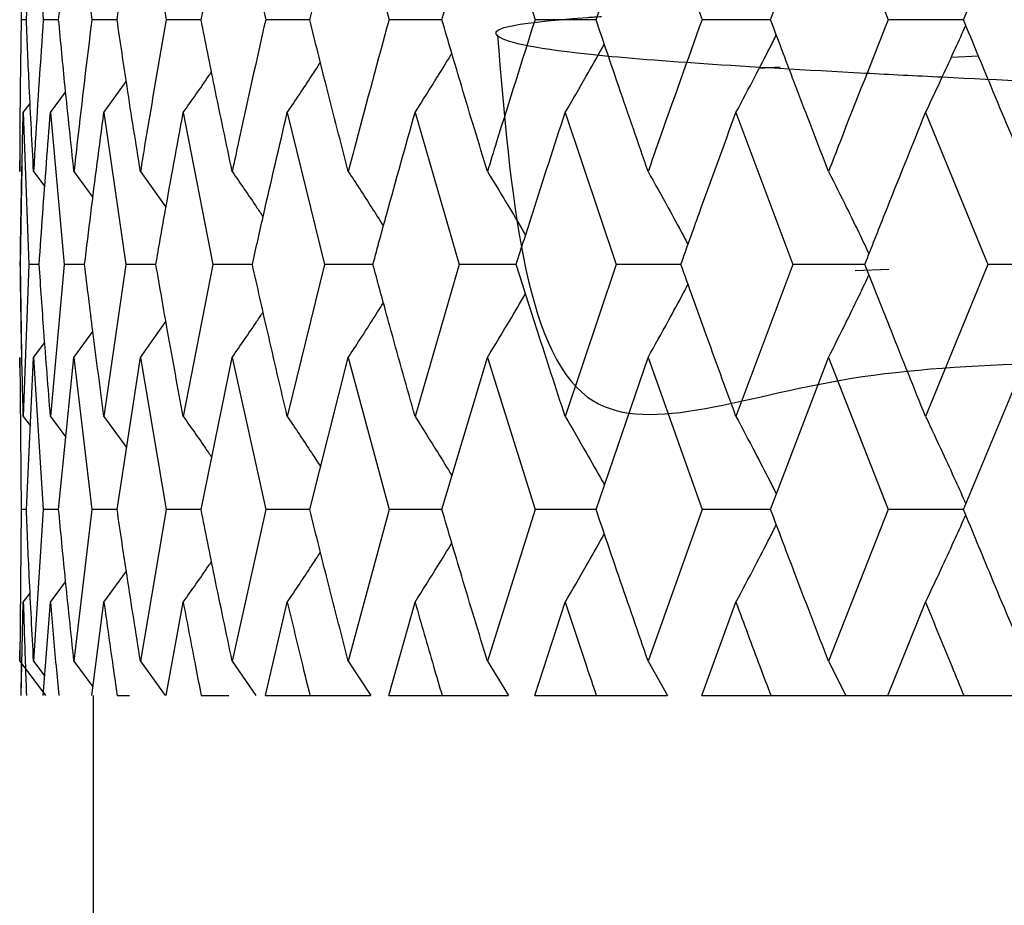
# Model space of a CAD drawing. Units: millimetres. Extents: x 3 to 3996, y 5 to 3995.
# Drawn here: x 2957 to 2962, y 1633 to 1637 of the extents above; entities that cross this region are included whole.
import ezdxf

# ---------------------------------------------------------------- set-up
doc = ezdxf.new("R2010")
doc.units = ezdxf.units.MM

msp = doc.modelspace()

# ---------------------------------------------------------------- linework, layer by layer
at = {"color": 7, "linetype": 'Continuous', "lineweight": 25}
for p, q in [((2957.318, 1637.8857), (2957.3249, 1637.163)), ((2957.3843, 1637.8857), (2957.4306, 1637.163)), ((2957.5769, 1637.8857), (2957.6621, 1637.163)), ((2957.8938, 1637.8857), (2958.0169, 1637.163)), ((2958.3315, 1637.8857), (2958.4911, 1637.163)), ((2958.8852, 1637.8857), (2959.0796, 1637.163)), ((2959.5488, 1637.8857), (2959.7759, 1637.163)), ((2960.315, 1637.8857), (2960.5723, 1637.163)), ((2961.1755, 1637.8857), (2961.4602, 1637.163)), ((2957.3501, 1637.163), (2957.3249, 1637.163)), ((2957.5037, 1637.163), (2957.4306, 1637.163)), ((2957.7824, 1637.163), (2957.6621, 1637.163)), ((2958.1831, 1637.163), (2958.0169, 1637.163)), ((2958.7013, 1637.163), (2958.4911, 1637.163)), ((2959.3316, 1637.163), (2959.0796, 1637.163)), ((2960.0668, 1637.163), (2959.7759, 1637.163)), ((2960.899, 1637.163), (2960.5723, 1637.163)), ((2961.8191, 1637.163), (2961.4602, 1637.163)), ((2961.7615, 1636.9845), (2961.8907, 1636.9901)), ((2960.8454, 1636.9318), (2960.9445, 1636.9377)), ((2957.72, 1636.7203), (2957.8265, 1636.8675)), ((2957.4649, 1636.7203), (2957.5372, 1636.818)), ((2957.3352, 1636.7203), (2957.3677, 1636.7637)), ((2957.3352, 1636.7203), (2957.3619, 1635.996)), ((2957.4649, 1636.7203), (2957.5307, 1635.996)), ((2957.72, 1636.7203), (2957.8243, 1635.996)), ((2958.0978, 1636.7203), (2958.2394, 1635.996)), ((2958.5942, 1636.7203), (2958.7714, 1635.996)), ((2959.2037, 1636.7203), (2959.4147, 1635.996)), ((2959.9196, 1636.7203), (2960.1621, 1635.996)), ((2960.734, 1636.7203), (2961.0054, 1635.996)), ((2961.6382, 1636.7203), (2961.9354, 1635.996)), ((2957.318, 1636.4391), (2957.3182, 1636.4895)), ((2957.328, 1636.4642), (2957.3197, 1635.996)), ((2957.3843, 1636.4391), (2957.4377, 1636.3674)), ((2957.5769, 1636.4391), (2957.6673, 1636.3158)), ((2957.8938, 1636.4391), (2958.0154, 1636.2684)), ((2957.3197, 1635.996), (2957.3273, 1635.5652)), ((2957.3619, 1635.996), (2957.3352, 1635.2713)), ((2957.4111, 1635.996), (2957.3619, 1635.996)), ((2957.5307, 1635.996), (2957.4649, 1635.2713)), ((2957.6276, 1635.996), (2957.5307, 1635.996)), ((2957.8243, 1635.996), (2957.72, 1635.2713)), ((2957.9677, 1635.996), (2957.8243, 1635.996)), ((2958.2394, 1635.996), (2958.0978, 1635.2713)), ((2958.4278, 1635.996), (2958.2394, 1635.996)), ((2958.7714, 1635.996), (2958.5942, 1635.2713)), ((2959.0029, 1635.996), (2958.7714, 1635.996)), ((2959.4147, 1635.996), (2959.2037, 1635.2713)), ((2959.6865, 1635.996), (2959.4147, 1635.996)), ((2960.1621, 1635.996), (2959.9196, 1635.2713)), ((2960.4713, 1635.996), (2960.1621, 1635.996)), ((2961.0054, 1635.996), (2960.734, 1635.2713)), ((2961.3487, 1635.996), (2961.0054, 1635.996)), ((2961.3019, 1635.9673), (2961.4632, 1635.9739)), ((2961.9354, 1635.996), (2961.6382, 1635.2713)), ((2962.308, 1635.996), (2961.9354, 1635.996)), ((2957.8938, 1635.5527), (2958.0154, 1635.7235)), ((2957.5769, 1635.5527), (2957.667, 1635.6757)), ((2957.3843, 1635.5527), (2957.4374, 1635.6241)), ((2957.318, 1635.5527), (2957.3249, 1634.8282)), ((2957.3183, 1635.5023), (2957.318, 1635.5527)), ((2957.3501, 1634.8282), (2957.3843, 1635.5527)), ((2957.3843, 1635.5527), (2957.4306, 1634.8282)), ((2957.5037, 1634.8282), (2957.5769, 1635.5527)), ((2957.5769, 1635.5527), (2957.6621, 1634.8282)), ((2957.7824, 1634.8282), (2957.8938, 1635.5527)), ((2957.8938, 1635.5527), (2958.0169, 1634.8282)), ((2958.1831, 1634.8282), (2958.3315, 1635.5527)), ((2958.3315, 1635.5527), (2958.4911, 1634.8282)), ((2958.7013, 1634.8282), (2958.8852, 1635.5527)), ((2958.8852, 1635.5527), (2959.0796, 1634.8282)), ((2959.3316, 1634.8282), (2959.5488, 1635.5527)), ((2959.5488, 1635.5527), (2959.7759, 1634.8282)), ((2960.0668, 1634.8282), (2960.315, 1635.5527)), ((2960.315, 1635.5527), (2960.5723, 1634.8282)), ((2960.899, 1634.8282), (2961.1755, 1635.5527)), ((2961.1755, 1635.5527), (2961.4602, 1634.8282)), ((2961.8191, 1634.8282), (2962.1208, 1635.5527)), ((2957.3352, 1635.2713), (2957.3689, 1635.2263)), ((2957.4649, 1635.2713), (2957.5384, 1635.1719)), ((2957.72, 1635.2713), (2957.8276, 1635.1225)), ((2957.3249, 1634.8282), (2957.318, 1634.1047)), ((2957.3501, 1634.8282), (2957.3249, 1634.8282)), ((2957.4306, 1634.8282), (2957.3843, 1634.1047)), ((2957.5037, 1634.8282), (2957.4306, 1634.8282)), ((2957.6621, 1634.8282), (2957.5769, 1634.1047)), ((2957.7824, 1634.8282), (2957.6621, 1634.8282)), ((2958.0169, 1634.8282), (2957.8938, 1634.1047)), ((2958.1831, 1634.8282), (2958.0169, 1634.8282)), ((2958.4911, 1634.8282), (2958.3315, 1634.1047)), ((2958.7013, 1634.8282), (2958.4911, 1634.8282)), ((2959.0796, 1634.8282), (2958.8852, 1634.1047)), ((2959.3316, 1634.8282), (2959.0796, 1634.8282)), ((2959.7759, 1634.8282), (2959.5488, 1634.1047)), ((2960.0668, 1634.8282), (2959.7759, 1634.8282)), ((2960.5723, 1634.8282), (2960.315, 1634.1047)), ((2960.899, 1634.8282), (2960.5723, 1634.8282)), ((2961.4602, 1634.8282), (2961.1755, 1634.1047)), ((2961.8191, 1634.8282), (2961.4602, 1634.8282)), ((2957.72, 1634.3855), (2957.8266, 1634.5326)), ((2957.4649, 1634.3855), (2957.5372, 1634.4831)), ((2957.3352, 1634.3855), (2957.3677, 1634.4289)), ((2957.3249, 1633.9401), (2957.3352, 1634.3855)), ((2957.4303, 1633.9401), (2957.4649, 1634.3855)), ((2957.6617, 1633.9401), (2957.72, 1634.3855)), ((2958.0163, 1633.9401), (2958.0978, 1634.3855)), ((2958.4904, 1633.9401), (2958.5942, 1634.3855)), ((2959.0787, 1633.9401), (2959.2037, 1634.3855)), ((2959.7748, 1633.9401), (2959.9196, 1634.3855)), ((2960.5712, 1633.9401), (2960.734, 1634.3855)), ((2961.4589, 1633.9401), (2961.6382, 1634.3855)), ((2957.318, 1634.1047), (2957.3182, 1634.155)), ((2957.318, 1634.1047), (2957.4417, 1633.9401)), ((2957.3843, 1634.1047), (2957.4376, 1634.0334)), ((2957.5769, 1634.1047), (2957.6671, 1633.9819)), ((2957.8938, 1634.1047), (2958.0114, 1633.9401)), ((2958.3315, 1634.1047), (2958.4444, 1633.9401)), ((2958.8852, 1634.1047), (2958.9922, 1633.9401)), ((2959.5488, 1634.1047), (2959.6487, 1633.9401)), ((2960.315, 1634.1047), (2960.4068, 1633.9401)), ((2961.1755, 1634.1047), (2961.2581, 1633.9401)), ((2957.6679, 1633.9401), (2957.6679, 1631.9401)), ((2957.7828, 1633.9401), (2957.8413, 1633.9401)), ((2958.1837, 1633.9401), (2958.3154, 1633.9401)), ((2958.4904, 1633.9401), (2958.7021, 1633.9401)), ((2958.7021, 1633.9401), (2958.9912, 1633.9401)), ((2959.0787, 1633.9401), (2959.3325, 1633.9401)), ((2959.3325, 1633.9401), (2959.6477, 1633.9401)), ((2959.7748, 1633.9401), (2960.0679, 1633.9401)), ((2960.0679, 1633.9401), (2960.4058, 1633.9401)), ((2960.5712, 1633.9401), (2960.9002, 1633.9401)), ((2960.9002, 1633.9401), (2961.2571, 1633.9401)), ((2961.2581, 1633.9401), (2961.4589, 1633.9401)), ((2961.4589, 1633.9401), (2961.8204, 1633.9401)), ((2961.8204, 1633.9401), (2962.1923, 1633.9401))]:
    msp.add_line(p, q, dxfattribs=at)
for points, knots in [([(2957.3501, 1637.163), (2957.3587, 1637.3649), (2957.3689, 1637.6058), (2957.3821, 1637.8467), (2957.3843, 1637.8857)], [0, 0, 0, 0, 0.8382915, 1, 1, 1, 1]), ([(2957.5037, 1637.163), (2957.5232, 1637.3649), (2957.5464, 1637.6058), (2957.5727, 1637.8467), (2957.5769, 1637.8857)], [0, 0, 0, 0, 0.838291, 1, 1, 1, 1]), ([(2957.7824, 1637.163), (2957.8126, 1637.3649), (2957.8486, 1637.6058), (2957.8875, 1637.8467), (2957.8938, 1637.8857)], [0, 0, 0, 0, 0.838291, 1, 1, 1, 1]), ([(2958.1831, 1637.163), (2958.2236, 1637.3649), (2958.272, 1637.6058), (2958.3232, 1637.8467), (2958.3315, 1637.8857)], [0, 0, 0, 0, 0.838291, 1, 1, 1, 1]), ([(2958.7013, 1637.163), (2958.7518, 1637.3649), (2958.8121, 1637.6058), (2958.875, 1637.8467), (2958.8852, 1637.8857)], [0, 0, 0, 0, 0.8382915, 1, 1, 1, 1]), ([(2959.3316, 1637.163), (2959.3914, 1637.3649), (2959.4629, 1637.6058), (2959.5368, 1637.8467), (2959.5488, 1637.8857)], [0, 0, 0, 0, 0.838291, 1, 1, 1, 1]), ([(2960.0668, 1637.163), (2960.1354, 1637.3649), (2960.2173, 1637.6058), (2960.3014, 1637.8467), (2960.315, 1637.8857)], [0, 0, 0, 0, 0.838291, 1, 1, 1, 1]), ([(2960.899, 1637.163), (2960.9756, 1637.3649), (2961.067, 1637.6058), (2961.1604, 1637.8467), (2961.1755, 1637.8857)], [0, 0, 0, 0, 0.838291, 1, 1, 1, 1]), ([(2961.8191, 1637.163), (2961.9028, 1637.3649), (2962.0027, 1637.6058), (2962.1044, 1637.8467), (2962.1208, 1637.8857)], [0, 0, 0, 0, 0.838291, 1, 1, 1, 1]), ([(2959.597, 1637.087), (2959.659, 1636.338), (2959.7744, 1634.9444), (2961.1727, 1635.5561), (2963.1517, 1635.5115), (2965.6743, 1635.6364), (2968.3944, 1635.7103), (2971.0402, 1635.7947), (2973.4259, 1635.8729), (2975.4843, 1635.9495), (2977.0576, 1636.03), (2978.0403, 1636.1052), (2978.3544, 1636.1861), (2977.9785, 1636.2619), (2976.9419, 1636.3413), (2975.3167, 1636.4197), (2973.2229, 1636.4964), (2970.8193, 1636.5769), (2968.2699, 1636.6521), (2965.7761, 1636.733), (2963.5053, 1636.8087), (2962.1051, 1636.868), (2960.8677, 1636.9318), (2959.8737, 1636.9957), (2959.507, 1637.088), (2959.6261, 1637.1459), (2960.0704, 1637.1769), (2960.0927, 1637.1784)], [0, 0, 0, 0, 0.05349, 0.099529, 0.145144, 0.191147, 0.236803, 0.277664, 0.318494, 0.359086, 0.400089, 0.440552, 0.481577, 0.522112, 0.563007, 0.603796, 0.644425, 0.685411, 0.725882, 0.766913, 0.807424, 0.848349, 0.858133, 0.905936, 0.952003, 0.997584, 1, 1, 1, 1]), ([(2957.3249, 1637.163), (2957.3221, 1636.9687), (2957.3185, 1636.7275), (2957.3181, 1636.4862), (2957.318, 1636.4391)], [0, 0, 0, 0, 0.8051951, 1, 1, 1, 1]), ([(2957.3843, 1636.4391), (2957.3771, 1636.5743), (2957.3642, 1636.8156), (2957.3544, 1637.0569), (2957.3501, 1637.163)], [0, 0, 0, 0, 0.560251, 1, 1, 1, 1]), ([(2957.4306, 1637.163), (2957.4172, 1636.9687), (2957.4005, 1636.7275), (2957.3869, 1636.4862), (2957.3843, 1636.4391)], [0, 0, 0, 0, 0.805195, 1, 1, 1, 1]), ([(2957.5769, 1636.4391), (2957.5624, 1636.5743), (2957.5366, 1636.8156), (2957.5138, 1637.0569), (2957.5037, 1637.163)], [0, 0, 0, 0, 0.560251, 1, 1, 1, 1]), ([(2957.6621, 1637.163), (2957.6382, 1636.9687), (2957.6087, 1636.7275), (2957.5821, 1636.4862), (2957.5769, 1636.4391)], [0, 0, 0, 0, 0.805195, 1, 1, 1, 1]), ([(2957.8938, 1636.4391), (2957.8722, 1636.5743), (2957.8337, 1636.8156), (2957.7981, 1637.0569), (2957.7824, 1637.163)], [0, 0, 0, 0, 0.560251, 1, 1, 1, 1]), ([(2958.0169, 1637.163), (2957.9829, 1636.9687), (2957.9407, 1636.7275), (2957.9015, 1636.4862), (2957.8938, 1636.4391)], [0, 0, 0, 0, 0.805195, 1, 1, 1, 1]), ([(2958.3315, 1636.4391), (2958.303, 1636.5743), (2958.2522, 1636.8156), (2958.2042, 1637.0569), (2958.1831, 1637.163)], [0, 0, 0, 0, 0.560251, 1, 1, 1, 1]), ([(2958.4911, 1637.163), (2958.4474, 1636.9687), (2958.393, 1636.7275), (2958.3415, 1636.4862), (2958.3315, 1636.4391)], [0, 0, 0, 0, 0.805195, 1, 1, 1, 1]), ([(2958.8852, 1636.4391), (2958.8501, 1636.5743), (2958.7876, 1636.8156), (2958.7277, 1637.0569), (2958.7013, 1637.163)], [0, 0, 0, 0, 0.560251, 1, 1, 1, 1]), ([(2959.0796, 1637.163), (2959.0266, 1636.9687), (2958.9607, 1636.7275), (2958.8975, 1636.4862), (2958.8852, 1636.4391)], [0, 0, 0, 0, 0.805195, 1, 1, 1, 1]), ([(2959.5488, 1636.4391), (2959.5075, 1636.5743), (2959.434, 1636.8156), (2959.3628, 1637.0569), (2959.3316, 1637.163)], [0, 0, 0, 0, 0.560251, 1, 1, 1, 1]), ([(2959.7759, 1637.163), (2959.7141, 1636.9687), (2959.6374, 1636.7275), (2959.5632, 1636.4862), (2959.5488, 1636.4391)], [0, 0, 0, 0, 0.805195, 1, 1, 1, 1]), ([(2960.315, 1636.4391), (2960.2681, 1636.5743), (2960.1843, 1636.8156), (2960.1027, 1637.0569), (2960.0668, 1637.163)], [0, 0, 0, 0, 0.560251, 1, 1, 1, 1]), ([(2960.5723, 1637.163), (2960.5025, 1636.9687), (2960.4158, 1636.7275), (2960.3314, 1636.4862), (2960.315, 1636.4391)], [0, 0, 0, 0, 0.8051951, 1, 1, 1, 1]), ([(2961.1755, 1636.4391), (2961.1233, 1636.5743), (2961.0302, 1636.8156), (2960.9391, 1637.0569), (2960.899, 1637.163)], [0, 0, 0, 0, 0.560251, 1, 1, 1, 1]), ([(2961.4602, 1637.163), (2961.3831, 1636.9687), (2961.2874, 1636.7275), (2961.1938, 1636.4862), (2961.1755, 1636.4391)], [0, 0, 0, 0, 0.8051951, 1, 1, 1, 1]), ([(2961.6382, 1636.7203), (2961.6654, 1636.7778), (2961.7136, 1636.8796), (2961.7774, 1637.0184), (2961.8139, 1637.1), (2961.8302, 1637.1363)], [0, 0, 0, 0, 0.417951, 0.740754, 1, 1, 1, 1]), ([(2962.1208, 1636.4391), (2962.064, 1636.5743), (2961.9626, 1636.8156), (2961.8629, 1637.0569), (2961.8191, 1637.163)], [0, 0, 0, 0, 0.560251, 1, 1, 1, 1]), ([(2960.734, 1636.7203), (2960.7646, 1636.7778), (2960.8187, 1636.8796), (2960.8827, 1637.0032), (2960.916, 1637.0693), (2960.9266, 1637.0903)], [0, 0, 0, 0, 0.469429, 0.831991, 1, 1, 1, 1]), ([(2959.9196, 1636.7203), (2959.9531, 1636.7778), (2960.0126, 1636.8796), (2960.0747, 1636.9884), (2960.1032, 1637.0397), (2960.1066, 1637.0459)], [0, 0, 0, 0, 0.53274, 0.944199, 1, 1, 1, 1]), ([(2959.2037, 1636.7203), (2959.24, 1636.7777), (2959.2991, 1636.8712), (2959.3569, 1636.9659), (2959.3791, 1637.0024)], [0, 0, 0, 0, 0.6141348, 1, 1, 1, 1]), ([(2958.5942, 1636.7203), (2958.6328, 1636.7777), (2958.6861, 1636.8568), (2958.7381, 1636.9369), (2958.7523, 1636.9589)], [0, 0, 0, 0, 0.72542, 1, 1, 1, 1]), ([(2958.0978, 1636.7203), (2958.1384, 1636.7777), (2958.1838, 1636.842), (2958.2282, 1636.9071), (2958.233, 1636.9141)], [0, 0, 0, 0, 0.891717, 1, 1, 1, 1]), ([(2957.3208, 1635.996), (2957.3218, 1636.0765), (2957.3249, 1636.3179), (2957.3311, 1636.5594), (2957.3352, 1636.7203)], [0, 0, 0, 0, 0.333355, 1, 1, 1, 1]), ([(2957.4111, 1635.996), (2957.4166, 1636.0765), (2957.4328, 1636.3179), (2957.452, 1636.5594), (2957.4649, 1636.7203)], [0, 0, 0, 0, 0.333355, 1, 1, 1, 1]), ([(2957.6276, 1635.996), (2957.6373, 1636.0765), (2957.6664, 1636.3179), (2957.6986, 1636.5594), (2957.72, 1636.7203)], [0, 0, 0, 0, 0.3333555, 1, 1, 1, 1]), ([(2957.9677, 1635.996), (2957.9816, 1636.0765), (2958.0234, 1636.3179), (2958.0681, 1636.5594), (2958.0978, 1636.7203)], [0, 0, 0, 0, 0.333355, 1, 1, 1, 1]), ([(2958.4278, 1635.996), (2958.4458, 1636.0765), (2958.4997, 1636.3179), (2958.5564, 1636.5594), (2958.5942, 1636.7203)], [0, 0, 0, 0, 0.333355, 1, 1, 1, 1]), ([(2959.0029, 1635.996), (2959.0247, 1636.0765), (2959.0902, 1636.3179), (2959.1583, 1636.5594), (2959.2037, 1636.7203)], [0, 0, 0, 0, 0.333355, 1, 1, 1, 1]), ([(2959.6865, 1635.996), (2959.712, 1636.0765), (2959.7883, 1636.3179), (2959.867, 1636.5594), (2959.9196, 1636.7203)], [0, 0, 0, 0, 0.333355, 1, 1, 1, 1]), ([(2960.4713, 1635.996), (2960.5001, 1636.0765), (2960.5864, 1636.3179), (2960.675, 1636.5594), (2960.734, 1636.7203)], [0, 0, 0, 0, 0.333355, 1, 1, 1, 1]), ([(2961.3487, 1635.996), (2961.3805, 1636.0765), (2961.4759, 1636.3179), (2961.5733, 1636.5594), (2961.6382, 1636.7203)], [0, 0, 0, 0, 0.333355, 1, 1, 1, 1]), ([(2958.3315, 1636.4391), (2958.3711, 1636.3818), (2958.4207, 1636.31), (2958.469, 1636.2373), (2958.4787, 1636.2228)], [0, 0, 0, 0, 0.79948, 1, 1, 1, 1]), ([(2958.8852, 1636.4391), (2958.9227, 1636.3817), (2958.9791, 1636.2954), (2959.0342, 1636.2079), (2959.0526, 1636.1786)], [0, 0, 0, 0, 0.664874, 1, 1, 1, 1]), ([(2959.5488, 1636.4391), (2959.5838, 1636.3817), (2959.6451, 1636.2811), (2959.705, 1636.1791), (2959.7307, 1636.1353)], [0, 0, 0, 0, 0.570505, 1, 1, 1, 1]), ([(2960.315, 1636.4391), (2960.3471, 1636.3817), (2960.404, 1636.2798), (2960.4672, 1636.1635), (2960.4983, 1636.1047), (2960.5055, 1636.0912)], [0, 0, 0, 0, 0.499008, 0.884925, 1, 1, 1, 1]), ([(2961.1755, 1636.4391), (2961.2044, 1636.3817), (2961.2556, 1636.2798), (2961.3198, 1636.1485), (2961.3549, 1636.0746), (2961.3685, 1636.046)], [0, 0, 0, 0, 0.442193, 0.784171, 1, 1, 1, 1]), ([(2957.3352, 1635.2713), (2957.3317, 1635.4066), (2957.3254, 1635.6481), (2957.3222, 1635.8897), (2957.3208, 1635.996)], [0, 0, 0, 0, 0.559981, 1, 1, 1, 1]), ([(2957.4649, 1635.2713), (2957.454, 1635.4066), (2957.4347, 1635.6481), (2957.4183, 1635.8897), (2957.4111, 1635.996)], [0, 0, 0, 0, 0.559981, 1, 1, 1, 1]), ([(2957.72, 1635.2713), (2957.702, 1635.4066), (2957.6697, 1635.6481), (2957.6405, 1635.8897), (2957.6276, 1635.996)], [0, 0, 0, 0, 0.5599809, 1, 1, 1, 1]), ([(2958.0978, 1635.2713), (2958.0728, 1635.4066), (2958.028, 1635.6481), (2957.9861, 1635.8897), (2957.9677, 1635.996)], [0, 0, 0, 0, 0.559981, 1, 1, 1, 1]), ([(2958.5942, 1635.2713), (2958.5624, 1635.4066), (2958.5056, 1635.6481), (2958.4516, 1635.8897), (2958.4278, 1635.996)], [0, 0, 0, 0, 0.5599809, 1, 1, 1, 1]), ([(2959.2037, 1635.2713), (2959.1655, 1635.4066), (2959.0973, 1635.6481), (2959.0317, 1635.8897), (2959.0029, 1635.996)], [0, 0, 0, 0, 0.559981, 1, 1, 1, 1]), ([(2959.9196, 1635.2713), (2959.8754, 1635.4066), (2959.7966, 1635.6481), (2959.7202, 1635.8897), (2959.6865, 1635.996)], [0, 0, 0, 0, 0.559981, 1, 1, 1, 1]), ([(2960.734, 1635.2713), (2960.6844, 1635.4066), (2960.5958, 1635.6481), (2960.5094, 1635.8897), (2960.4713, 1635.996)], [0, 0, 0, 0, 0.559981, 1, 1, 1, 1]), ([(2961.6382, 1635.2713), (2961.5836, 1635.4066), (2961.4862, 1635.6481), (2961.3907, 1635.8897), (2961.3487, 1635.996)], [0, 0, 0, 0, 0.559981, 1, 1, 1, 1]), ([(2961.1755, 1635.5527), (2961.2044, 1635.6101), (2961.2556, 1635.712), (2961.3197, 1635.8434), (2961.3549, 1635.9173), (2961.3685, 1635.9459)], [0, 0, 0, 0, 0.4420831, 0.7840637, 1, 1, 1, 1]), ([(2960.315, 1635.5527), (2960.3471, 1635.6101), (2960.404, 1635.7121), (2960.4672, 1635.8284), (2960.4984, 1635.8872), (2960.5055, 1635.9007)], [0, 0, 0, 0, 0.498821, 0.884692, 1, 1, 1, 1]), ([(2958.8852, 1635.5527), (2958.9227, 1635.6101), (2958.9791, 1635.6965), (2959.0342, 1635.784), (2959.0527, 1635.8134)], [0, 0, 0, 0, 0.6643453, 1, 1, 1, 1]), ([(2959.5488, 1635.5527), (2959.5838, 1635.6101), (2959.6451, 1635.7108), (2959.705, 1635.8129), (2959.7308, 1635.8567)], [0, 0, 0, 0, 0.570192, 1, 1, 1, 1]), ([(2958.3315, 1635.5527), (2958.3711, 1635.61), (2958.4207, 1635.6819), (2958.4691, 1635.7547), (2958.4789, 1635.7693)], [0, 0, 0, 0, 0.798545, 1, 1, 1, 1]), ([(2958.0978, 1635.2713), (2958.1383, 1635.214), (2958.1841, 1635.1492), (2958.2287, 1635.0836), (2958.2338, 1635.0761)], [0, 0, 0, 0, 0.8857198, 1, 1, 1, 1]), ([(2958.5942, 1635.2713), (2958.6328, 1635.2139), (2958.6862, 1635.1345), (2958.7384, 1635.054), (2958.7529, 1635.0316)], [0, 0, 0, 0, 0.722217, 1, 1, 1, 1]), ([(2959.2037, 1635.2713), (2959.2399, 1635.2139), (2959.2992, 1635.1201), (2959.3571, 1635.0251), (2959.3796, 1634.9883)], [0, 0, 0, 0, 0.612312, 1, 1, 1, 1]), ([(2959.9196, 1635.2713), (2959.9531, 1635.2138), (2960.0126, 1635.1119), (2960.0747, 1635.0029), (2960.1033, 1634.9513), (2960.1068, 1634.945)], [0, 0, 0, 0, 0.5316701, 0.9427487, 1, 1, 1, 1]), ([(2960.734, 1635.2713), (2960.7646, 1635.2138), (2960.8187, 1635.112), (2960.8827, 1634.9882), (2960.9161, 1634.9218), (2960.9267, 1634.9008)], [0, 0, 0, 0, 0.468805, 0.831277, 1, 1, 1, 1]), ([(2961.6382, 1635.2713), (2961.6654, 1635.2138), (2961.7135, 1635.112), (2961.7774, 1634.9729), (2961.8139, 1634.8912), (2961.8302, 1634.8548)], [0, 0, 0, 0, 0.417594, 0.74047, 1, 1, 1, 1]), ([(2957.3843, 1634.1047), (2957.3771, 1634.2397), (2957.3642, 1634.4808), (2957.3544, 1634.722), (2957.3501, 1634.8282)], [0, 0, 0, 0, 0.559711, 1, 1, 1, 1]), ([(2957.5769, 1634.1047), (2957.5624, 1634.2397), (2957.5366, 1634.4808), (2957.5138, 1634.722), (2957.5037, 1634.8282)], [0, 0, 0, 0, 0.559711, 1, 1, 1, 1]), ([(2957.8938, 1634.1047), (2957.8722, 1634.2397), (2957.8337, 1634.4808), (2957.7981, 1634.722), (2957.7824, 1634.8282)], [0, 0, 0, 0, 0.559711, 1, 1, 1, 1]), ([(2958.3315, 1634.1047), (2958.303, 1634.2397), (2958.2522, 1634.4808), (2958.2042, 1634.722), (2958.1831, 1634.8282)], [0, 0, 0, 0, 0.559711, 1, 1, 1, 1]), ([(2958.8852, 1634.1047), (2958.8501, 1634.2397), (2958.7875, 1634.4808), (2958.7277, 1634.722), (2958.7013, 1634.8282)], [0, 0, 0, 0, 0.559711, 1, 1, 1, 1]), ([(2959.5488, 1634.1047), (2959.5075, 1634.2397), (2959.4339, 1634.4808), (2959.3628, 1634.722), (2959.3316, 1634.8282)], [0, 0, 0, 0, 0.559711, 1, 1, 1, 1]), ([(2960.315, 1634.1047), (2960.2681, 1634.2397), (2960.1842, 1634.4808), (2960.1027, 1634.722), (2960.0668, 1634.8282)], [0, 0, 0, 0, 0.559711, 1, 1, 1, 1]), ([(2961.1755, 1634.1047), (2961.1233, 1634.2397), (2961.0301, 1634.4808), (2960.9391, 1634.722), (2960.899, 1634.8282)], [0, 0, 0, 0, 0.559711, 1, 1, 1, 1]), ([(2962.1208, 1634.1047), (2962.064, 1634.2397), (2961.9625, 1634.4808), (2961.8629, 1634.722), (2961.8191, 1634.8282)], [0, 0, 0, 0, 0.559711, 1, 1, 1, 1]), ([(2961.6382, 1634.3855), (2961.6654, 1634.4429), (2961.7136, 1634.5447), (2961.7774, 1634.6836), (2961.8139, 1634.7652), (2961.8302, 1634.8015)], [0, 0, 0, 0, 0.417901, 0.740737, 1, 1, 1, 1]), ([(2960.734, 1634.3855), (2960.7646, 1634.4429), (2960.8188, 1634.5447), (2960.8827, 1634.6683), (2960.916, 1634.7345), (2960.9266, 1634.7554)], [0, 0, 0, 0, 0.469391, 0.832005, 1, 1, 1, 1]), ([(2959.9196, 1634.3855), (2959.9531, 1634.4429), (2960.0127, 1634.5447), (2960.0747, 1634.6536), (2960.1032, 1634.7049), (2960.1066, 1634.711)], [0, 0, 0, 0, 0.532726, 0.944267, 1, 1, 1, 1]), ([(2959.2037, 1634.3855), (2959.24, 1634.4429), (2959.2991, 1634.5363), (2959.3569, 1634.631), (2959.3791, 1634.6675)], [0, 0, 0, 0, 0.614154, 1, 1, 1, 1]), ([(2958.5942, 1634.3855), (2958.6328, 1634.4428), (2958.6861, 1634.5219), (2958.7381, 1634.602), (2958.7524, 1634.624)], [0, 0, 0, 0, 0.725488, 1, 1, 1, 1]), ([(2958.0978, 1634.3855), (2958.1384, 1634.4428), (2958.1838, 1634.5071), (2958.2282, 1634.5722), (2958.233, 1634.5792)], [0, 0, 0, 0, 0.891878, 1, 1, 1, 1]), ([(2957.3352, 1634.3855), (2957.3383, 1634.2836), (2957.3428, 1634.1351), (2957.3485, 1633.9867), (2957.3502, 1633.9401)], [0, 0, 0, 0, 0.686228, 1, 1, 1, 1]), ([(2957.4649, 1634.3855), (2957.4735, 1634.2836), (2957.486, 1634.1351), (2957.4997, 1633.9867), (2957.504, 1633.9401)], [0, 0, 0, 0, 0.686228, 1, 1, 1, 1]), ([(2957.72, 1634.3855), (2957.734, 1634.2836), (2957.7545, 1634.1351), (2957.7761, 1633.9867), (2957.7828, 1633.9401)], [0, 0, 0, 0, 0.686228, 1, 1, 1, 1]), ([(2958.0978, 1634.3855), (2958.1171, 1634.2836), (2958.1453, 1634.1351), (2958.1745, 1633.9867), (2958.1837, 1633.9401)], [0, 0, 0, 0, 0.686228, 1, 1, 1, 1]), ([(2958.5942, 1634.3855), (2958.6186, 1634.2836), (2958.6541, 1634.1351), (2958.6906, 1633.9867), (2958.7021, 1633.9401)], [0, 0, 0, 0, 0.686228, 1, 1, 1, 1]), ([(2959.2037, 1634.3855), (2959.2328, 1634.2836), (2959.2753, 1634.1351), (2959.3188, 1633.9867), (2959.3325, 1633.9401)], [0, 0, 0, 0, 0.686228, 1, 1, 1, 1]), ([(2959.9196, 1634.3855), (2959.9532, 1634.2836), (2960.0022, 1634.1351), (2960.0522, 1633.9867), (2960.0679, 1633.9401)], [0, 0, 0, 0, 0.686228, 1, 1, 1, 1]), ([(2960.734, 1634.3855), (2960.7718, 1634.2836), (2960.8268, 1634.1351), (2960.8827, 1633.9867), (2960.9002, 1633.9401)], [0, 0, 0, 0, 0.686228, 1, 1, 1, 1]), ([(2961.6382, 1634.3855), (2961.6796, 1634.2836), (2961.74, 1634.1351), (2961.8012, 1633.9867), (2961.8204, 1633.9401)], [0, 0, 0, 0, 0.686228, 1, 1, 1, 1]), ([(2957.3259, 1634.0941), (2957.3258, 1634.0894), (2957.3247, 1634.038), (2957.3239, 1633.9867), (2957.3232, 1633.9401)], [0, 0, 0, 0, 0.092706, 1, 1, 1, 1])]:
    msp.add_open_spline(points, degree=3, knots=knots, dxfattribs=at)

doc.saveas('drawing.dxf')
